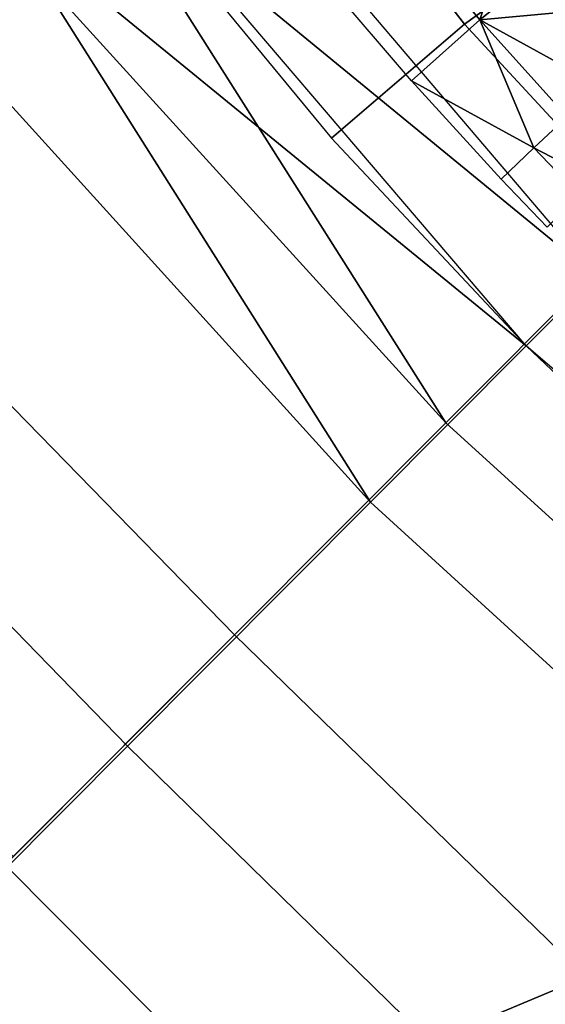
# Model space of a CAD drawing. Units: metres. Extents: x -8.1 to 36.4, y -0.6 to 44.3.
# Drawn here: x 2.7 to 6.4, y 9.4 to 16.3 of the extents above; entities that cross this region are included whole.
import ezdxf

# ---------------------------------------------------------------- set-up
doc = ezdxf.new("R2010")
doc.units = ezdxf.units.M
doc.header["$MEASUREMENT"] = 0
doc.layers.add('72_NURUS_INSERT', color=7, linetype='Continuous')

# ---------------------------------------------------------------- blocks, each defined once
blk = doc.blocks.new('72NURUS_BOB_D3_BOB_SEAT')
for points in [[(-0.069379, -0.043811, 0.640272), (-0.078258, -0.031522, 0.640265), (-0.093479, -0.039047, 0.640258), (-0.082446, -0.053229, 0.640282)], [(-0.108623, -0.04183, 0.623812), (-0.103162, -0.035763, 0.62383), (-0.073424, -0.070728, 0.623894)], [(-0.123622, -0.03605, 0.623729), (-0.113067, -0.048819, 0.623788), (-0.123058, -0.07079, 0.623585)], [(-0.082446, -0.053229, 0.640282), (-0.093479, -0.039047, 0.640258), (-0.103867, -0.04649, 0.640204), (-0.09176, -0.061204, 0.640245)], [(-0.078151, -0.075725, 0.640248), (-0.109197, -0.039315, 0.640172), (-0.114964, -0.045624, 0.640121)], [(-0.083769, -0.081112, 0.623865), (-0.113067, -0.048819, 0.623788), (-0.108623, -0.04183, 0.623812)], [(-0.073424, -0.070728, 0.623894), (-0.083769, -0.081112, 0.623865), (-0.108623, -0.04183, 0.623812)], [(-0.058439, -0.055913, 0.640268), (-0.069379, -0.043811, 0.640272), (-0.082446, -0.053229, 0.640282), (-0.069607, -0.067137, 0.640282)], [(-0.114964, -0.045624, 0.640121), (-0.119665, -0.052847, 0.640063), (-0.089032, -0.086662, 0.640184)], [(-0.089032, -0.086662, 0.640184), (-0.078151, -0.075725, 0.640248), (-0.114964, -0.045624, 0.640121)], [(-0.081393, -0.052915, 0.623885), (-0.086947, -0.046241, 0.623874), (-0.079048, -0.04568, 0.623897)], [(-0.079048, -0.04568, 0.623897), (-0.076393, -0.048876, 0.623901), (-0.081393, -0.052915, 0.623885)], [(-0.086152, -0.057189, 0.623875), (-0.091905, -0.050443, 0.623863), (-0.086947, -0.046241, 0.623874), (-0.081393, -0.052915, 0.623885)], [(-0.098536, -0.095938, 0.623673), (-0.123058, -0.07079, 0.623585), (-0.113067, -0.048819, 0.623788), (-0.083769, -0.081112, 0.623865)], [(-0.081393, -0.052915, 0.623885), (-0.076393, -0.048876, 0.623901), (-0.073517, -0.052187, 0.623906)], [(-0.073517, -0.052187, 0.623906), (-0.072943, -0.057555, 0.623901), (-0.081393, -0.052915, 0.623885)], [(-0.106012, -0.103728, 0.63986), (-0.089032, -0.086662, 0.640184), (-0.119665, -0.052847, 0.640063), (-0.131174, -0.077825, 0.639692)], [(-0.086152, -0.057189, 0.623875), (-0.081393, -0.052915, 0.623885), (-0.077608, -0.061872, 0.62389)], [(-0.081393, -0.052915, 0.623885), (-0.075291, -0.059701, 0.623895), (-0.077608, -0.061872, 0.62389)], [(-0.072943, -0.057555, 0.623901), (-0.075291, -0.059701, 0.623895), (-0.081393, -0.052915, 0.623885)], [(-0.069607, -0.067137, 0.640282), (-0.082446, -0.053229, 0.640282), (-0.09176, -0.061204, 0.640245), (-0.078151, -0.075725, 0.640248)], [(-0.077608, -0.061872, 0.62389), (-0.079886, -0.064068, 0.623886), (-0.086152, -0.057189, 0.623875)], [(-0.077608, -0.061872, 0.62389), (-0.075291, -0.059701, 0.623895), (-0.073294, -0.064105, 0.623897)], [(-0.076679, -0.067424, 0.62389), (-0.079886, -0.064068, 0.623886), (-0.077608, -0.061872, 0.62389), (-0.074428, -0.065209, 0.623894)], [(-0.073294, -0.064105, 0.623897), (-0.074428, -0.065209, 0.623894), (-0.077608, -0.061872, 0.62389)], [(-0.05671, -0.079204, 0.640256), (-0.069607, -0.067137, 0.640282), (-0.078151, -0.075725, 0.640248), (-0.064683, -0.088504, 0.640216)], [(-0.113994, -0.111456, 0.622875), (-0.132254, -0.093399, 0.622785), (-0.123058, -0.07079, 0.623585), (-0.098536, -0.095938, 0.623673)], [(-0.083769, -0.081112, 0.623865), (-0.073424, -0.070728, 0.623894), (-0.039456, -0.099777, 0.623895), (-0.052329, -0.109719, 0.623856)], [(-0.089032, -0.086662, 0.640184), (-0.055356, -0.117415, 0.639977), (-0.04189, -0.106895, 0.640094), (-0.078151, -0.075725, 0.640248)], [(-0.124042, -0.121849, 0.638524), (-0.106012, -0.103728, 0.63986), (-0.131174, -0.077825, 0.639692), (-0.142075, -0.10382, 0.63834)], [(-0.098536, -0.095938, 0.623673), (-0.083769, -0.081112, 0.623865), (-0.052329, -0.109719, 0.623856), (-0.073983, -0.11987, 0.623651)], [(-0.106012, -0.103728, 0.63986), (-0.080212, -0.128985, 0.639602), (-0.055356, -0.117415, 0.639977), (-0.089032, -0.086662, 0.640184)], [(-0.114564, -0.112028, 0.622823), (-0.098536, -0.095938, 0.623673), (-0.073983, -0.11987, 0.623651), (-0.097145, -0.129598, 0.622796)], [(-0.124042, -0.121849, 0.638524), (-0.106082, -0.139943, 0.638251), (-0.080212, -0.128985, 0.639602), (-0.106012, -0.103728, 0.63986)], [(-0.114564, -0.112028, 0.622823), (-0.097145, -0.129598, 0.622796), (-0.126469, -0.134976, 0.619354)], [(-0.080212, -0.128985, 0.639602), (-0.062447, -0.146664, 0.639014), (-0.029717, -0.13962, 0.639444), (-0.055356, -0.117415, 0.639977)], [(-0.097145, -0.129598, 0.622796), (-0.073983, -0.11987, 0.623651), (-0.057136, -0.136784, 0.623529), (-0.084987, -0.142316, 0.622671)]]:
    blk.add_3dface(points)
blk = doc.blocks.new('BOBO')
at = {"layer": '72_NURUS_INSERT', "color": 0, "xscale": 100, "yscale": 100, "zscale": 100}
blk.add_blockref('72NURUS_BOB_D3_BOB_SEAT', (15.502, 22.5472), dxfattribs=at)

msp = doc.modelspace()

# ---------------------------------------------------------------- block references
at = {"layer": '72_NURUS_INSERT'}
msp.add_blockref('BOBO', (-1.4053, -1.0013), dxfattribs=at)

doc.saveas('drawing.dxf')
